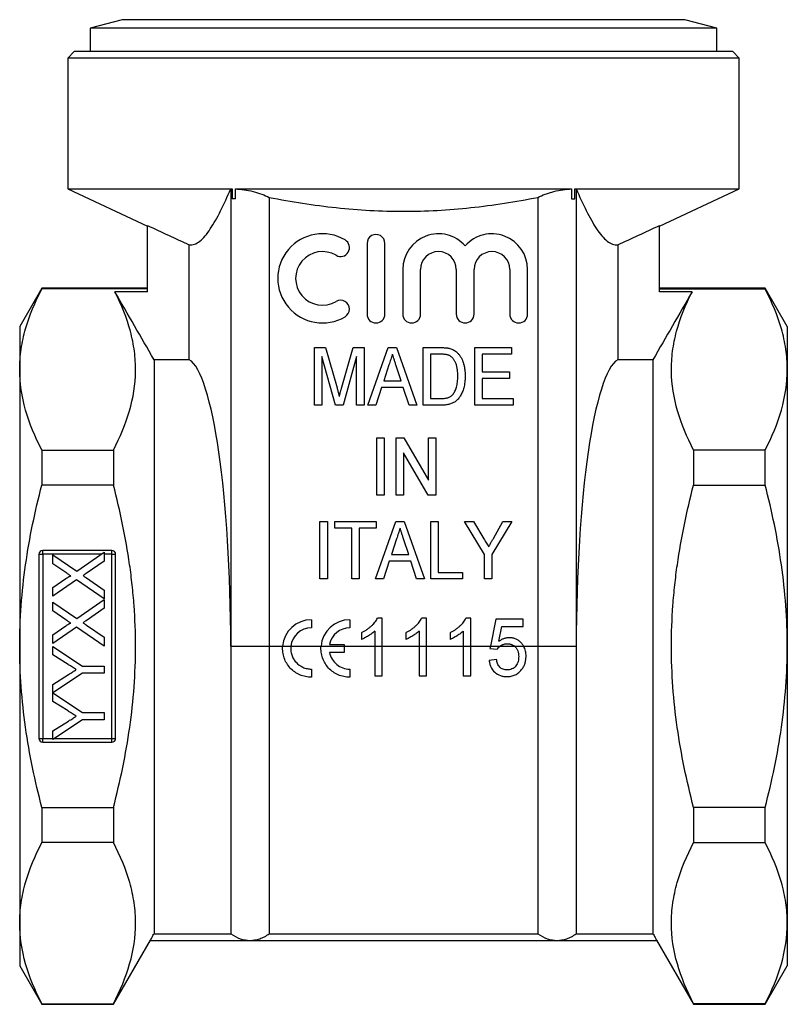
# Model space of a CAD drawing. Extents: x 15 to 415, y 5 to 289.
# Drawn here: x 121 to 181, y 138 to 215 of the extents above; entities that cross this region are included whole.
import ezdxf

# ---------------------------------------------------------------- set-up
doc = ezdxf.new("R2010")
doc.units = 0
doc.layers.get('0').update_dxf_attribs({"linetype": 'CONTINUOUS'})

msp = doc.modelspace()

# ---------------------------------------------------------------- linework, layer by layer
at = {"color": 7, "linetype": 'CONTINUOUS'}
for p, q in [((128.569, 214.635), (126.069, 213.966)), ((172.569, 214.635), (128.569, 214.635)), ((175.069, 213.966), (172.569, 214.635)), ((126.069, 213.966), (126.069, 212.135)), ((175.069, 213.966), (126.069, 213.966)), ((175.069, 212.135), (175.069, 213.966)), ((124.819, 212.135), (124.319, 211.635)), ((176.319, 212.135), (124.819, 212.135)), ((176.819, 211.635), (176.319, 212.135)), ((124.319, 211.635), (124.319, 201.402)), ((176.819, 211.635), (124.319, 211.635)), ((176.819, 201.402), (176.819, 211.635)), ((124.319, 201.402), (130.565, 198.49)), ((124.319, 201.402), (137.181, 201.402)), ((137.069, 201.397), (137.069, 165.635)), ((137.181, 201.402), (137.181, 200.635)), ((137.436, 201.402), (163.702, 201.402)), ((137.436, 200.635), (137.436, 201.402)), ((163.702, 201.402), (163.702, 200.635)), ((163.957, 201.402), (176.819, 201.402)), ((163.957, 200.635), (163.957, 201.402)), ((164.069, 201.397), (164.069, 165.635)), ((170.573, 198.49), (176.819, 201.402)), ((140.069, 200.74), (140.069, 165.635)), ((161.069, 200.74), (161.069, 165.635)), ((130.569, 193.348), (130.569, 198.534)), ((170.569, 193.348), (170.569, 198.534)), ((147.719, 197.144), (147.719, 191.617)), ((149.114, 191.617), (149.114, 197.144)), ((133.822, 188.046), (133.822, 197.026)), ((167.316, 197.026), (167.316, 188.046)), ((150.509, 195.103), (150.509, 191.617)), ((151.904, 191.617), (151.904, 195.103)), ((154.693, 195.103), (154.693, 191.617)), ((156.088, 191.617), (156.088, 195.103)), ((158.878, 195.103), (158.878, 191.617)), ((160.273, 191.617), (160.273, 195.103)), ((122.301, 193.635), (120.569, 190.635)), ((130.569, 193.635), (122.301, 193.635)), ((122.301, 193.635), (122.301, 193.591)), ((130.569, 193.591), (122.301, 193.591)), ((130.569, 193.348), (128.018, 193.348)), ((178.837, 193.635), (170.569, 193.635)), ((170.569, 193.591), (178.837, 193.591)), ((173.12, 193.348), (170.569, 193.348)), ((180.569, 190.635), (178.837, 193.635)), ((178.837, 193.591), (178.837, 193.635)), ((120.569, 190.635), (120.569, 187.286)), ((180.569, 190.635), (180.569, 187.286)), ((143.618, 184.492), (143.618, 188.992)), ((143.618, 188.992), (144.481, 188.992)), ((144.481, 188.992), (145.372, 185.834)), ((145.746, 185.889), (146.622, 188.992)), ((146.622, 188.992), (147.484, 188.992)), ((147.484, 188.992), (147.484, 184.492)), ((147.793, 184.492), (149.382, 188.992)), ((149.382, 188.992), (150.029, 188.992)), ((150.029, 188.992), (151.618, 184.492)), ((152.099, 184.492), (152.099, 188.992)), ((152.099, 188.992), (153.469, 188.992)), ((156.138, 184.492), (156.138, 188.992)), ((156.138, 188.992), (159.022, 188.992)), ((159.022, 188.992), (159.022, 188.473)), ((131.069, 188.046), (131.069, 143.158)), ((133.822, 188.046), (131.069, 188.046)), ((145.252, 184.492), (144.195, 188.3)), ((144.195, 188.3), (144.195, 184.492)), ((146.907, 188.3), (145.849, 184.492)), ((146.907, 184.492), (146.907, 188.3)), ((153.48, 188.473), (152.676, 188.473)), ((152.676, 188.473), (152.676, 185.011)), ((156.714, 188.473), (156.714, 187.088)), ((159.022, 188.473), (156.714, 188.473)), ((170.069, 188.046), (167.316, 188.046)), ((170.069, 188.046), (170.069, 143.158)), ((120.569, 187.286), (120.569, 165.635)), ((149.434, 187.645), (149.028, 186.396)), ((150.382, 186.396), (150.001, 187.567)), ((180.569, 187.286), (180.569, 165.635)), ((149.028, 186.396), (150.382, 186.396)), ((156.714, 187.088), (158.849, 187.088)), ((158.849, 186.569), (156.714, 186.569)), ((156.714, 186.569), (156.714, 185.011)), ((158.849, 187.088), (158.849, 186.569)), ((148.858, 185.877), (148.407, 184.492)), ((150.551, 185.877), (148.858, 185.877)), ((151.003, 184.492), (150.551, 185.877)), ((152.676, 185.011), (153.493, 185.011)), ((156.714, 185.011), (159.138, 185.011)), ((159.138, 185.011), (159.138, 184.492)), ((144.195, 184.492), (143.618, 184.492)), ((145.849, 184.492), (145.252, 184.492)), ((147.484, 184.492), (146.907, 184.492)), ((148.407, 184.492), (147.793, 184.492)), ((151.618, 184.492), (151.003, 184.492)), ((153.534, 184.492), (152.099, 184.492)), ((159.138, 184.492), (156.138, 184.492)), ((148.493, 177.444), (148.493, 181.944)), ((148.493, 181.944), (149.07, 181.944)), ((149.07, 181.944), (149.07, 177.444)), ((149.993, 177.444), (149.993, 181.944)), ((149.993, 181.944), (150.603, 181.944)), ((150.603, 181.944), (152.532, 178.622)), ((152.532, 178.622), (152.532, 181.944)), ((152.532, 181.944), (153.109, 181.944)), ((153.109, 181.944), (153.109, 177.444)), ((122.301, 180.981), (122.301, 178.245)), ((122.301, 180.981), (127.894, 180.981)), ((127.894, 180.981), (127.894, 178.245)), ((173.244, 180.981), (173.244, 178.245)), ((178.837, 180.981), (173.244, 180.981)), ((178.837, 178.245), (178.837, 180.981)), ((150.57, 180.766), (150.57, 177.444)), ((152.499, 177.444), (150.57, 180.766)), ((127.894, 178.245), (122.301, 178.245)), ((173.244, 178.245), (178.837, 178.245)), ((149.07, 177.444), (148.493, 177.444)), ((150.57, 177.444), (149.993, 177.444)), ((153.109, 177.444), (152.499, 177.444)), ((144.04, 170.896), (144.04, 175.396)), ((144.04, 175.396), (144.617, 175.396)), ((144.617, 175.396), (144.617, 170.896)), ((145.194, 174.877), (145.194, 175.396)), ((145.194, 175.396), (148.425, 175.396)), ((146.521, 174.877), (145.194, 174.877)), ((146.521, 170.896), (146.521, 174.877)), ((148.425, 174.877), (147.098, 174.877)), ((147.098, 174.877), (147.098, 170.896)), ((148.388, 170.896), (149.977, 175.396)), ((148.425, 175.396), (148.425, 174.877)), ((149.977, 175.396), (150.624, 175.396)), ((150.624, 175.396), (152.212, 170.896)), ((152.694, 170.896), (152.694, 175.396)), ((152.694, 175.396), (153.271, 175.396)), ((153.271, 175.396), (153.271, 171.415)), ((156.905, 172.803), (155.348, 175.396)), ((155.348, 175.396), (156.042, 175.396)), ((156.042, 175.396), (156.854, 174.045)), ((159.04, 175.396), (157.482, 172.803)), ((157.596, 174.072), (158.346, 175.396)), ((158.346, 175.396), (159.04, 175.396)), ((150.029, 174.049), (149.623, 172.8)), ((150.977, 172.8), (150.595, 173.971)), ((122.069, 172.835), (122.069, 158.435)), ((122.069, 172.835), (122.369, 172.835)), ((127.769, 173.135), (122.369, 173.135)), ((122.369, 172.835), (122.369, 173.135)), ((122.369, 172.835), (122.369, 158.435)), ((126.957, 172.835), (122.369, 172.835)), ((123.169, 172.087), (123.169, 172.777)), ((123.169, 172.777), (125.023, 171.503)), ((125.023, 171.503), (127.169, 172.982)), ((127.169, 172.982), (127.169, 172.301)), ((127.769, 172.835), (127.169, 172.835)), ((127.769, 172.835), (127.769, 173.135)), ((127.769, 172.835), (128.069, 172.835)), ((127.769, 158.435), (127.769, 172.835)), ((128.069, 158.435), (128.069, 172.835)), ((149.623, 172.8), (150.977, 172.8)), ((156.905, 170.896), (156.905, 172.803)), ((157.482, 172.803), (157.482, 170.896)), ((124.183, 171.392), (123.169, 172.087)), ((127.169, 172.301), (125.756, 171.328)), ((149.453, 172.281), (149.002, 170.896)), ((151.146, 172.281), (149.453, 172.281)), ((151.598, 170.896), (151.146, 172.281)), ((125.792, 170.975), (127.169, 170.029)), ((153.271, 171.415), (155.175, 171.415)), ((155.175, 171.415), (155.175, 170.896)), ((123.169, 170.225), (124.182, 170.923)), ((125.017, 170.819), (123.169, 169.546)), ((123.169, 169.546), (123.169, 170.225)), ((127.169, 169.341), (125.017, 170.819)), ((144.617, 170.896), (144.04, 170.896)), ((147.098, 170.896), (146.521, 170.896)), ((149.002, 170.896), (148.388, 170.896)), ((152.212, 170.896), (151.598, 170.896)), ((155.175, 170.896), (152.694, 170.896)), ((157.482, 170.896), (156.905, 170.896)), ((127.169, 170.029), (127.169, 169.341)), ((123.169, 168.395), (123.169, 169.084)), ((123.169, 169.084), (125.023, 167.811)), ((125.023, 167.811), (127.169, 169.289)), ((127.169, 169.289), (127.169, 168.609)), ((124.183, 167.7), (123.169, 168.395)), ((127.169, 168.609), (125.756, 167.635)), ((123.169, 166.533), (124.182, 167.231)), ((125.017, 167.127), (123.169, 165.853)), ((127.169, 165.648), (125.017, 167.127)), ((125.792, 167.283), (127.169, 166.337)), ((143.367, 167.712), (143.367, 167.075)), ((146.367, 167.712), (146.367, 167.075)), ((148.899, 167.823), (148.527, 167.823)), ((148.899, 165.635), (148.899, 167.823)), ((152.36, 167.823), (151.989, 167.823)), ((152.36, 165.635), (152.36, 167.823)), ((155.822, 167.823), (155.45, 167.823)), ((155.822, 165.635), (155.822, 167.823)), ((157.783, 167.765), (157.357, 165.635)), ((159.918, 167.765), (157.783, 167.765)), ((158.026, 166.022), (158.255, 167.188)), ((158.255, 167.188), (159.918, 167.188)), ((159.918, 167.188), (159.918, 167.765)), ((123.169, 165.853), (123.169, 166.533)), ((127.169, 166.337), (127.169, 165.648)), ((147.283, 166.698), (147.283, 166.166)), ((148.322, 166.829), (148.322, 165.635)), ((150.745, 166.698), (150.745, 166.166)), ((151.783, 166.829), (151.783, 165.635)), ((154.206, 166.698), (154.206, 166.166)), ((155.245, 166.829), (155.245, 165.635)), ((120.569, 165.635), (120.569, 143.985)), ((123.169, 164.962), (123.169, 165.63)), ((123.169, 165.63), (125.474, 164.091)), ((137.069, 165.635), (137.069, 143.158)), ((137.069, 165.635), (140.069, 165.635)), ((140.069, 165.635), (140.069, 143.158)), ((140.069, 165.635), (141.124, 165.635)), ((141.124, 165.635), (141.764, 165.635)), ((141.764, 165.635), (144.124, 165.635)), ((144.124, 165.635), (145.922, 165.635)), ((144.787, 165.781), (145.922, 165.781)), ((145.922, 165.781), (145.922, 165.635)), ((145.922, 165.635), (145.922, 165.144)), ((145.922, 165.635), (148.322, 165.635)), ((148.322, 165.635), (148.899, 165.635)), ((148.322, 165.635), (148.322, 163.323)), ((148.899, 163.323), (148.899, 165.635)), ((148.899, 165.635), (151.783, 165.635)), ((151.783, 165.635), (152.36, 165.635)), ((151.783, 165.635), (151.783, 163.323)), ((152.36, 163.323), (152.36, 165.635)), ((152.36, 165.635), (155.245, 165.635)), ((155.245, 165.635), (155.245, 163.323)), ((155.245, 165.635), (155.822, 165.635)), ((155.822, 163.323), (155.822, 165.635)), ((155.822, 165.635), (157.357, 165.635)), ((157.357, 165.635), (157.322, 165.457)), ((157.357, 165.635), (158.119, 165.635)), ((158.119, 165.635), (159.245, 165.635)), ((159.245, 165.635), (159.969, 165.635)), ((159.969, 165.635), (161.069, 165.635)), ((161.069, 165.635), (161.069, 143.158)), ((161.069, 165.635), (164.069, 165.635)), ((164.069, 165.635), (164.069, 143.158)), ((180.569, 165.635), (180.569, 143.985)), ((124.346, 164.217), (123.169, 164.962)), ((145.922, 165.144), (144.787, 165.144)), ((157.322, 165.457), (157.899, 165.4)), ((125.474, 164.091), (127.169, 164.091)), ((127.169, 164.091), (127.169, 163.527)), ((157.841, 164.592), (157.264, 164.534)), ((125.474, 163.527), (123.169, 161.999)), ((123.169, 162.656), (124.392, 163.432)), ((127.169, 163.527), (125.474, 163.527)), ((143.367, 163.85), (143.367, 163.212)), ((146.367, 163.85), (146.367, 163.212)), ((148.322, 163.323), (148.899, 163.323)), ((151.783, 163.323), (152.36, 163.323)), ((155.245, 163.323), (155.822, 163.323)), ((123.169, 161.999), (123.169, 162.656)), ((123.169, 161.321), (123.169, 161.989)), ((123.169, 161.989), (125.474, 160.45)), ((124.346, 160.576), (123.169, 161.321)), ((125.474, 160.45), (127.169, 160.45)), ((127.169, 160.45), (127.169, 159.886)), ((125.474, 159.886), (123.169, 158.348)), ((123.169, 159.015), (124.392, 159.791)), ((127.169, 159.886), (125.474, 159.886)), ((123.169, 158.348), (123.169, 159.015)), ((122.069, 158.435), (122.369, 158.435)), ((122.369, 158.135), (122.369, 158.435)), ((122.369, 158.435), (123.169, 158.435)), ((122.369, 158.135), (127.769, 158.135)), ((123.3, 158.435), (127.769, 158.435)), ((127.769, 158.135), (127.769, 158.435)), ((127.769, 158.435), (128.069, 158.435)), ((122.301, 153.026), (122.301, 150.29)), ((122.301, 153.026), (127.894, 153.026)), ((127.894, 153.026), (127.894, 150.29)), ((178.837, 153.026), (173.244, 153.026)), ((173.244, 153.026), (173.244, 150.29)), ((178.837, 150.29), (178.837, 153.026)), ((127.894, 150.29), (122.301, 150.29)), ((173.244, 150.29), (178.837, 150.29)), ((120.569, 143.985), (120.569, 140.635)), ((180.569, 143.985), (180.569, 140.635)), ((127.894, 137.635), (130.785, 142.643)), ((130.78, 142.635), (138.569, 142.635)), ((131.069, 143.158), (137.069, 143.158)), ((138.569, 142.635), (162.569, 142.635)), ((140.069, 143.158), (161.069, 143.158)), ((162.569, 142.635), (170.358, 142.635)), ((164.069, 143.158), (170.069, 143.158)), ((170.353, 142.643), (173.244, 137.635)), ((120.569, 140.635), (122.301, 137.635)), ((178.837, 137.635), (180.569, 140.635)), ((122.301, 137.68), (127.894, 137.68)), ((122.301, 137.68), (122.301, 137.635)), ((122.301, 137.635), (127.894, 137.635)), ((127.894, 137.68), (127.894, 137.635)), ((173.244, 137.68), (173.244, 137.635)), ((178.837, 137.68), (173.244, 137.68)), ((173.244, 137.635), (178.837, 137.635)), ((178.837, 137.635), (178.837, 137.68))]:
    msp.add_line(p, q, dxfattribs=at)
at = {"color": 8, "linetype": 'CONTINUOUS'}
for p, q in [((140.069, 165.635), (141.124, 165.635)), ((141.764, 165.635), (144.124, 165.635)), ((145.922, 165.635), (148.322, 165.635)), ((148.899, 165.635), (151.783, 165.635)), ((152.36, 165.635), (155.245, 165.635)), ((155.822, 165.635), (157.357, 165.635)), ((158.119, 165.635), (159.245, 165.635)), ((159.969, 165.635), (161.069, 165.635))]:
    msp.add_line(p, q, dxfattribs=at)
at = {"color": 7, "linetype": 'CONTINUOUS'}
for centre, radius, start, end in [((144.232, 194.406), 3.487, 59.47751, 300.52249), ((153.299, 195.103), 2.79, 41.40962, 180), ((157.483, 195.103), 2.79, 0, 138.59038), ((145.649, 196.809), 0.697, 239.47751, 59.47751), ((148.417, 197.144), 0.697, 359.99789, 180), ((144.232, 194.406), 2.092, 59.47751, 300.52249), ((153.299, 195.103), 1.395, 360, 180), ((157.483, 195.103), 1.395, 0, 180), ((145.649, 192.003), 0.697, 300.52249, 120.52249), ((148.417, 191.617), 0.697, 180, 0), ((151.206, 191.617), 0.697, 180, 0), ((155.391, 191.617), 0.697, 180, 360), ((159.575, 191.617), 0.697, 180, 360), ((122.369, 172.835), 0.3, 90, 180), ((127.769, 172.835), 0.3, 0, 90), ((143.367, 165.462), 2.25, 90, 175.58417), ((146.367, 165.462), 2.25, 90, 175.5854), ((143.367, 165.462), 1.613, 90, 173.83257), ((146.367, 165.462), 1.612, 90, 168.599), ((122.369, 158.435), 0.3, 180, 270), ((127.769, 158.435), 0.3, 270, 0)]:
    msp.add_arc(centre, radius, start, end, dxfattribs=at)
for centre, start_param, end_param in [((133.505, 165.635), 4.712389, 6.194179), ((167.633, 165.635), 0.089006, 1.570796)]:
    msp.add_ellipse(centre, major_axis=(0, 22.5), ratio=0.158384, start_param=start_param, end_param=end_param, dxfattribs=at)
for points, knots in [([(133.822, 197.026), (134.1, 196.995), (134.376, 197.097), (134.925, 197.533), (135.198, 197.864), (135.741, 198.683), (136.01, 199.167), (136.542, 200.224), (136.806, 200.797), (137.069, 201.397)], [0, 0, 0, 0, 0.25, 0.25, 0.5, 0.5, 0.75, 0.75, 1, 1, 1, 1]), ([(137.436, 201.402), (137.649, 201.396), (137.88, 201.375), (138.345, 201.307), (138.585, 201.259), (139.047, 201.142), (139.274, 201.072), (139.695, 200.917), (139.89, 200.832), (140.069, 200.74)], [0, 0, 0, 0, 0.25, 0.25, 0.5, 0.5, 0.75, 0.75, 1, 1, 1, 1]), ([(161.069, 200.74), (161.248, 200.832), (161.443, 200.917), (161.76, 201.034), (161.87, 201.071), (162.094, 201.14), (162.207, 201.172), (162.552, 201.259), (162.793, 201.307), (163.141, 201.358), (163.256, 201.372), (163.483, 201.393), (163.595, 201.399), (163.702, 201.402)], [0, 0, 0, 0, 0.25, 0.25, 0.375, 0.375, 0.5, 0.5, 0.75, 0.75, 0.875, 0.875, 1, 1, 1, 1]), ([(164.069, 201.397), (164.331, 200.798), (164.594, 200.227), (165.124, 199.175), (165.391, 198.694), (165.929, 197.878), (166.201, 197.545), (166.615, 197.212), (166.754, 197.129), (167.035, 197.028), (167.175, 197.01), (167.316, 197.026)], [0, 0, 0, 0, 0.25, 0.25, 0.5, 0.5, 0.75, 0.75, 0.875, 0.875, 1, 1, 1, 1]), ([(140.069, 200.74), (140.936, 200.569), (141.807, 200.414), (143.561, 200.144), (144.441, 200.029), (147.073, 199.75), (148.827, 199.653), (152.331, 199.654), (154.081, 199.751), (156.704, 200.029), (157.578, 200.144), (159.326, 200.414), (160.201, 200.569), (161.069, 200.74)], [0, 0, 0, 0, 0.125, 0.125, 0.25, 0.25, 0.5, 0.5, 0.75, 0.75, 0.875, 0.875, 1, 1, 1, 1]), ([(140.069, 200.74), (140.936, 200.569), (141.807, 200.414), (143.561, 200.144), (144.441, 200.029), (147.073, 199.75), (148.827, 199.653), (152.331, 199.654), (154.081, 199.751), (156.704, 200.029), (157.578, 200.144), (159.326, 200.414), (160.201, 200.569), (161.069, 200.74)], [0, 0, 0, 0, 0.125, 0.125, 0.25, 0.25, 0.5, 0.5, 0.75, 0.75, 0.875, 0.875, 1, 1, 1, 1]), ([(120.569, 187.286), (120.569, 187.816), (120.608, 188.349), (120.764, 189.413), (120.879, 189.941), (121.328, 191.518), (121.764, 192.559), (122.301, 193.591)], [0, 0, 0, 0, 0.25, 0.25, 0.5, 0.5, 1, 1, 1, 1]), ([(127.894, 180.981), (128.421, 181.995), (128.849, 183.013), (129.445, 185.065), (129.611, 186.098), (129.632, 187.661), (129.601, 188.185), (129.464, 189.232), (129.359, 189.753), (128.942, 191.307), (128.53, 192.332), (128.018, 193.348)], [0, 0, 0, 0, 0.25, 0.25, 0.5, 0.5, 0.625, 0.625, 0.75, 0.75, 1, 1, 1, 1]), ([(173.244, 180.981), (172.718, 181.995), (172.289, 183.013), (171.694, 185.065), (171.527, 186.098), (171.506, 187.661), (171.537, 188.185), (171.674, 189.232), (171.779, 189.753), (172.196, 191.307), (172.608, 192.332), (173.12, 193.348)], [0, 0, 0, 0, 0.25, 0.25, 0.5, 0.5, 0.625, 0.625, 0.75, 0.75, 1, 1, 1, 1]), ([(180.569, 187.286), (180.569, 187.816), (180.53, 188.349), (180.374, 189.413), (180.259, 189.941), (179.81, 191.518), (179.374, 192.559), (178.837, 193.591)], [0, 0, 0, 0, 0.25, 0.25, 0.5, 0.5, 1, 1, 1, 1]), ([(153.469, 188.992), (153.507, 188.992), (153.58, 188.992), (153.685, 188.989), (153.784, 188.984), (153.876, 188.977), (153.961, 188.968), (154.04, 188.957), (154.111, 188.944), (154.156, 188.933), (154.178, 188.927)], [0, 0, 0, 0, 0.15798, 0.305893, 0.445118, 0.574421, 0.693889, 0.80488, 0.906504, 1, 1, 1, 1]), ([(154.178, 188.927), (154.233, 188.911), (154.342, 188.879), (154.496, 188.806), (154.637, 188.716), (154.72, 188.642), (154.761, 188.606)], [0, 0, 0, 0, 0.257436, 0.505998, 0.752968, 1, 1, 1, 1]), ([(154.178, 188.927), (154.233, 188.911), (154.342, 188.879), (154.496, 188.806), (154.637, 188.716), (154.72, 188.642), (154.761, 188.606)], [0, 0, 0, 0, 0.257436, 0.505998, 0.752968, 1, 1, 1, 1]), ([(149.705, 188.473), (149.66, 188.337), (149.571, 188.061), (149.48, 187.785), (149.434, 187.645)], [0, 0, 0, 0, 0.494436, 1, 1, 1, 1]), ([(150.001, 187.567), (149.985, 187.613), (149.956, 187.702), (149.914, 187.833), (149.873, 187.957), (149.835, 188.073), (149.799, 188.183), (149.766, 188.286), (149.734, 188.382), (149.714, 188.443), (149.705, 188.473)], [0, 0, 0, 0, 0.152258, 0.296442, 0.432844, 0.561173, 0.682619, 0.795992, 0.901583, 1, 1, 1, 1]), ([(154.135, 188.38), (154.116, 188.388), (154.078, 188.403), (154.015, 188.422), (153.945, 188.438), (153.867, 188.45), (153.781, 188.461), (153.688, 188.468), (153.586, 188.472), (153.516, 188.472), (153.48, 188.473)], [0, 0, 0, 0, 0.088823, 0.186552, 0.295021, 0.413085, 0.544178, 0.684164, 0.836022, 1, 1, 1, 1]), ([(154.811, 186.776), (154.81, 186.834), (154.81, 186.945), (154.799, 187.108), (154.784, 187.26), (154.763, 187.402), (154.735, 187.533), (154.702, 187.655), (154.662, 187.766), (154.615, 187.867), (154.565, 187.959), (154.511, 188.043), (154.456, 188.119), (154.397, 188.187), (154.336, 188.248), (154.272, 188.301), (154.205, 188.345), (154.158, 188.369), (154.135, 188.38)], [0, 0, 0, 0, 0.09394, 0.182624, 0.266153, 0.344259, 0.417177, 0.486015, 0.550424, 0.610497, 0.66772, 0.721882, 0.773225, 0.822032, 0.868978, 0.913683, 0.957329, 1, 1, 1, 1]), ([(154.761, 188.606), (154.787, 188.58), (154.839, 188.529), (154.91, 188.445), (154.976, 188.356), (155.038, 188.263), (155.094, 188.164), (155.146, 188.06), (155.191, 187.95), (155.247, 187.796), (155.305, 187.591), (155.353, 187.331), (155.382, 187.054), (155.386, 186.864), (155.388, 186.767)], [0, 0, 0, 0, 0.054603, 0.109706, 0.164888, 0.220622, 0.277865, 0.335825, 0.395121, 0.456116, 0.582345, 0.71422, 0.853155, 1, 1, 1, 1]), ([(154.761, 188.606), (154.787, 188.58), (154.839, 188.529), (154.91, 188.445), (154.976, 188.356), (155.038, 188.263), (155.094, 188.164), (155.146, 188.06), (155.191, 187.95), (155.247, 187.796), (155.305, 187.591), (155.353, 187.331), (155.382, 187.054), (155.386, 186.864), (155.388, 186.767)], [0, 0, 0, 0, 0.054603, 0.109706, 0.164888, 0.220622, 0.277865, 0.335825, 0.395121, 0.456116, 0.582345, 0.71422, 0.853155, 1, 1, 1, 1]), ([(122.301, 180.981), (121.762, 182.018), (121.326, 183.061), (120.729, 185.161), (120.569, 186.219), (120.569, 187.286)], [0, 0, 0, 0, 0.5, 0.5, 1, 1, 1, 1]), ([(178.837, 180.981), (179.376, 182.018), (179.812, 183.061), (180.409, 185.161), (180.569, 186.219), (180.569, 187.286)], [0, 0, 0, 0, 0.5, 0.5, 1, 1, 1, 1]), ([(155.388, 186.767), (155.386, 186.684), (155.384, 186.522), (155.364, 186.287), (155.332, 186.067), (155.284, 185.862), (155.228, 185.672), (155.164, 185.499), (155.094, 185.343), (155.013, 185.204), (154.928, 185.081), (154.84, 184.972), (154.747, 184.876), (154.65, 184.792), (154.544, 184.723), (154.431, 184.661), (154.306, 184.61), (154.172, 184.566), (154.027, 184.533), (153.872, 184.509), (153.707, 184.494), (153.593, 184.493), (153.534, 184.492)], [0, 0, 0, 0, 0.07426, 0.144443, 0.210823, 0.273723, 0.332694, 0.387503, 0.438657, 0.486131, 0.530599, 0.57248, 0.611854, 0.649635, 0.68686, 0.725371, 0.765283, 0.807388, 0.851559, 0.898123, 0.947533, 1, 1, 1, 1]), ([(155.388, 186.767), (155.386, 186.684), (155.384, 186.522), (155.364, 186.287), (155.332, 186.067), (155.284, 185.862), (155.228, 185.672), (155.164, 185.499), (155.094, 185.343), (155.013, 185.204), (154.928, 185.081), (154.84, 184.972), (154.747, 184.876), (154.65, 184.792), (154.544, 184.723), (154.431, 184.661), (154.306, 184.61), (154.172, 184.566), (154.027, 184.533), (153.872, 184.509), (153.707, 184.494), (153.593, 184.493), (153.534, 184.492)], [0, 0, 0, 0, 0.07426, 0.144443, 0.210823, 0.273723, 0.332694, 0.387503, 0.438657, 0.486131, 0.530599, 0.57248, 0.611854, 0.649635, 0.68686, 0.725371, 0.765283, 0.807388, 0.851559, 0.898123, 0.947533, 1, 1, 1, 1]), ([(154.429, 185.33), (154.458, 185.368), (154.519, 185.447), (154.594, 185.583), (154.659, 185.736), (154.714, 185.908), (154.757, 186.098), (154.788, 186.307), (154.807, 186.535), (154.809, 186.694), (154.811, 186.776)], [0, 0, 0, 0, 0.094381, 0.195522, 0.304144, 0.421578, 0.549664, 0.687814, 0.837929, 1, 1, 1, 1]), ([(145.372, 185.834), (145.382, 185.799), (145.401, 185.73), (145.427, 185.629), (145.454, 185.537), (145.478, 185.451), (145.498, 185.372), (145.518, 185.3), (145.535, 185.234), (145.546, 185.193), (145.551, 185.174)], [0, 0, 0, 0, 0.162585, 0.313967, 0.454847, 0.58452, 0.704271, 0.813506, 0.911544, 1, 1, 1, 1]), ([(145.551, 185.174), (145.556, 185.195), (145.568, 185.24), (145.586, 185.312), (145.609, 185.391), (145.632, 185.476), (145.657, 185.569), (145.684, 185.669), (145.714, 185.777), (145.735, 185.85), (145.746, 185.889)], [0, 0, 0, 0, 0.089116, 0.189748, 0.299552, 0.419386, 0.549251, 0.689147, 0.839395, 1, 1, 1, 1]), ([(153.493, 185.011), (153.553, 185.012), (153.665, 185.014), (153.825, 185.029), (153.964, 185.055), (154.084, 185.09), (154.188, 185.138), (154.28, 185.192), (154.361, 185.256), (154.407, 185.305), (154.429, 185.33)], [0, 0, 0, 0, 0.175535, 0.331434, 0.468733, 0.589498, 0.698806, 0.803593, 0.902735, 1, 1, 1, 1]), ([(120.569, 165.635), (120.569, 166.695), (120.608, 167.757), (120.763, 169.885), (120.88, 170.954), (121.333, 174.125), (121.769, 176.199), (122.301, 178.245)], [0, 0, 0, 0, 0.25, 0.25, 0.5, 0.5, 1, 1, 1, 1]), ([(127.894, 153.026), (128.162, 154.058), (128.407, 155.102), (128.836, 157.195), (129.019, 158.244), (129.467, 161.397), (129.625, 163.509), (129.626, 166.694), (129.587, 167.759), (129.47, 169.36), (129.421, 169.895), (129.305, 170.959), (129.238, 171.489), (128.862, 174.126), (128.426, 176.199), (127.894, 178.245)], [0, 0, 0, 0, 0.125, 0.125, 0.25, 0.25, 0.5, 0.5, 0.625, 0.625, 0.6875, 0.6875, 0.75, 0.75, 1, 1, 1, 1]), ([(173.244, 153.026), (172.976, 154.058), (172.731, 155.102), (172.302, 157.195), (172.119, 158.244), (171.671, 161.397), (171.513, 163.509), (171.512, 166.694), (171.551, 167.759), (171.668, 169.36), (171.717, 169.895), (171.833, 170.959), (171.9, 171.489), (172.276, 174.126), (172.712, 176.199), (173.244, 178.245)], [0, 0, 0, 0, 0.125, 0.125, 0.25, 0.25, 0.5, 0.5, 0.625, 0.625, 0.6875, 0.6875, 0.75, 0.75, 1, 1, 1, 1]), ([(180.569, 165.635), (180.569, 166.695), (180.53, 167.757), (180.375, 169.885), (180.258, 170.954), (179.805, 174.125), (179.369, 176.199), (178.837, 178.245)], [0, 0, 0, 0, 0.25, 0.25, 0.5, 0.5, 1, 1, 1, 1]), ([(150.3, 174.877), (150.255, 174.74), (150.165, 174.464), (150.075, 174.189), (150.029, 174.049)], [0, 0, 0, 0, 0.494436, 1, 1, 1, 1]), ([(150.595, 173.971), (150.58, 174.017), (150.551, 174.106), (150.509, 174.237), (150.468, 174.36), (150.43, 174.477), (150.394, 174.587), (150.361, 174.69), (150.329, 174.785), (150.309, 174.847), (150.3, 174.877)], [0, 0, 0, 0, 0.1522578, 0.2964415, 0.4328443, 0.5611725, 0.6826192, 0.7959915, 0.9015834, 1, 1, 1, 1]), ([(156.854, 174.045), (156.89, 173.985), (156.958, 173.871), (157.056, 173.707), (157.146, 173.56), (157.202, 173.466), (157.228, 173.422)], [0, 0, 0, 0, 0.286596, 0.549787, 0.787447, 1, 1, 1, 1]), ([(157.228, 173.422), (157.239, 173.44), (157.261, 173.48), (157.297, 173.542), (157.337, 173.613), (157.381, 173.69), (157.429, 173.775), (157.481, 173.867), (157.537, 173.967), (157.576, 174.036), (157.596, 174.072)], [0, 0, 0, 0, 0.0859408, 0.1822131, 0.290313, 0.4097902, 0.5400493, 0.682736, 0.8351542, 1, 1, 1, 1]), ([(124.182, 170.923), (124.207, 170.94), (124.255, 170.972), (124.322, 171.017), (124.382, 171.054), (124.433, 171.084), (124.477, 171.106), (124.513, 171.122), (124.541, 171.131), (124.557, 171.131), (124.563, 171.131)], [0, 0, 0, 0, 0.209538, 0.393206, 0.554151, 0.689382, 0.80228, 0.889952, 0.956059, 1, 1, 1, 1]), ([(124.563, 171.131), (124.538, 171.148), (124.484, 171.185), (124.395, 171.246), (124.293, 171.316), (124.221, 171.365), (124.183, 171.392)], [0, 0, 0, 0, 0.195959, 0.429465, 0.696675, 1, 1, 1, 1]), ([(125.756, 171.328), (125.716, 171.3), (125.636, 171.245), (125.557, 171.19), (125.518, 171.164)], [0, 0, 0, 0, 0.505782, 1, 1, 1, 1]), ([(125.518, 171.164), (125.548, 171.143), (125.603, 171.105), (125.678, 171.053), (125.74, 171.011), (125.776, 170.986), (125.792, 170.975)], [0, 0, 0, 0, 0.326889, 0.6017543, 0.8252208, 1, 1, 1, 1]), ([(124.182, 167.231), (124.207, 167.248), (124.255, 167.28), (124.322, 167.325), (124.382, 167.361), (124.433, 167.392), (124.477, 167.414), (124.513, 167.43), (124.541, 167.438), (124.557, 167.438), (124.563, 167.438)], [0, 0, 0, 0, 0.209538, 0.393206, 0.554151, 0.689382, 0.80228, 0.889952, 0.956059, 1, 1, 1, 1]), ([(124.563, 167.438), (124.538, 167.455), (124.484, 167.493), (124.395, 167.553), (124.293, 167.623), (124.221, 167.673), (124.183, 167.7)], [0, 0, 0, 0, 0.195959, 0.429465, 0.696675, 1, 1, 1, 1]), ([(125.756, 167.635), (125.716, 167.608), (125.636, 167.553), (125.557, 167.498), (125.518, 167.471)], [0, 0, 0, 0, 0.505782, 1, 1, 1, 1]), ([(125.518, 167.471), (125.548, 167.451), (125.603, 167.413), (125.678, 167.36), (125.74, 167.319), (125.776, 167.294), (125.792, 167.283)], [0, 0, 0, 0, 0.326889, 0.6017543, 0.8252208, 1, 1, 1, 1]), ([(147.283, 166.698), (147.355, 166.735), (147.497, 166.808), (147.698, 166.934), (147.886, 167.071), (148.057, 167.219), (148.21, 167.37), (148.339, 167.522), (148.447, 167.67), (148.501, 167.773), (148.527, 167.823)], [0, 0, 0, 0, 0.142657, 0.281169, 0.416977, 0.550852, 0.678364, 0.795032, 0.901998, 1, 1, 1, 1]), ([(150.745, 166.698), (150.817, 166.735), (150.959, 166.808), (151.16, 166.934), (151.347, 167.071), (151.518, 167.219), (151.671, 167.37), (151.801, 167.522), (151.909, 167.67), (151.963, 167.773), (151.989, 167.823)], [0, 0, 0, 0, 0.142657, 0.281169, 0.416977, 0.550852, 0.678364, 0.795032, 0.901998, 1, 1, 1, 1]), ([(154.206, 166.698), (154.278, 166.735), (154.421, 166.808), (154.621, 166.934), (154.809, 167.071), (154.98, 167.219), (155.133, 167.37), (155.262, 167.522), (155.37, 167.67), (155.424, 167.773), (155.45, 167.823)], [0, 0, 0, 0, 0.1426573, 0.281169, 0.4169772, 0.5508525, 0.6783642, 0.7950324, 0.9019982, 1, 1, 1, 1]), ([(148.322, 166.829), (148.288, 166.797), (148.219, 166.731), (148.103, 166.636), (147.972, 166.541), (147.83, 166.449), (147.685, 166.363), (147.545, 166.285), (147.413, 166.219), (147.325, 166.183), (147.283, 166.166)], [0, 0, 0, 0, 0.11167, 0.232094, 0.362743, 0.502558, 0.641525, 0.771098, 0.890162, 1, 1, 1, 1]), ([(151.783, 166.829), (151.75, 166.797), (151.681, 166.731), (151.564, 166.636), (151.434, 166.541), (151.292, 166.449), (151.147, 166.363), (151.007, 166.285), (150.874, 166.219), (150.787, 166.183), (150.745, 166.166)], [0, 0, 0, 0, 0.11167, 0.232094, 0.362743, 0.502558, 0.641525, 0.771098, 0.890162, 1, 1, 1, 1]), ([(155.245, 166.829), (155.212, 166.797), (155.143, 166.731), (155.026, 166.636), (154.896, 166.541), (154.753, 166.449), (154.609, 166.363), (154.469, 166.285), (154.336, 166.219), (154.248, 166.183), (154.206, 166.166)], [0, 0, 0, 0, 0.11167, 0.232094, 0.362743, 0.502558, 0.641525, 0.771098, 0.890162, 1, 1, 1, 1]), ([(158.026, 166.022), (158.058, 166.046), (158.12, 166.093), (158.218, 166.155), (158.316, 166.206), (158.416, 166.249), (158.518, 166.282), (158.62, 166.305), (158.724, 166.32), (158.793, 166.322), (158.828, 166.323)], [0, 0, 0, 0, 0.136729, 0.268515, 0.395529, 0.52, 0.640496, 0.761236, 0.880107, 1, 1, 1, 1]), ([(158.828, 166.323), (158.873, 166.321), (158.963, 166.319), (159.095, 166.3), (159.221, 166.267), (159.342, 166.223), (159.457, 166.165), (159.567, 166.094), (159.671, 166.01), (159.768, 165.916), (159.857, 165.81), (159.924, 165.716), (159.958, 165.656), (159.969, 165.635)], [0, 0, 0, 0, 0.0619974, 0.122088, 0.1813753, 0.239508, 0.2978357, 0.35688, 0.4172818, 0.4796404, 0.5425001, 0.6049624, 0.6367981, 0.6367981, 0.6367981, 0.6367981]), ([(122.301, 153.026), (122.033, 154.056), (121.789, 155.095), (121.359, 157.194), (121.175, 158.245), (120.727, 161.402), (120.569, 163.515), (120.569, 165.635)], [0, 0, 0, 0, 0.25, 0.25, 0.5, 0.5, 1, 1, 1, 1]), ([(143.367, 163.212), (143.211, 163.212), (143.058, 163.228), (142.757, 163.291), (142.607, 163.339), (142.324, 163.463), (142.19, 163.538), (141.938, 163.717), (141.821, 163.821), (141.508, 164.159), (141.344, 164.43), (141.192, 164.866), (141.156, 165.019), (141.116, 165.326), (141.112, 165.48), (141.124, 165.635)], [0, 0, 0, 0, 0.125, 0.125, 0.25, 0.25, 0.375, 0.375, 0.5, 0.5, 0.75, 0.75, 0.875, 0.875, 1, 1, 1, 1]), ([(141.764, 165.635), (141.752, 165.522), (141.752, 165.41), (141.775, 165.186), (141.798, 165.074), (141.867, 164.86), (141.913, 164.757), (142.025, 164.561), (142.092, 164.469), (142.317, 164.218), (142.504, 164.082), (142.812, 163.944), (142.922, 163.908), (143.141, 163.862), (143.253, 163.85), (143.367, 163.85)], [0, 0, 0, 0, 0.125, 0.125, 0.25, 0.25, 0.375, 0.375, 0.5, 0.5, 0.75, 0.75, 0.875, 0.875, 1, 1, 1, 1]), ([(146.367, 163.212), (146.211, 163.212), (146.058, 163.228), (145.757, 163.291), (145.607, 163.339), (145.324, 163.463), (145.19, 163.538), (144.938, 163.717), (144.821, 163.821), (144.508, 164.159), (144.344, 164.43), (144.192, 164.866), (144.156, 165.019), (144.116, 165.326), (144.112, 165.48), (144.124, 165.635)], [0, 0, 0, 0, 0.125, 0.125, 0.25, 0.25, 0.375, 0.375, 0.5, 0.5, 0.75, 0.75, 0.875, 0.875, 1, 1, 1, 1]), ([(157.899, 165.4), (157.929, 165.444), (157.961, 165.488), (158.035, 165.567), (158.075, 165.603), (158.119, 165.635)], [0, 0, 0, 0, 0.5, 0.5, 1, 1, 1, 1]), ([(158.668, 165.803), (158.624, 165.802), (158.538, 165.8), (158.414, 165.778), (158.301, 165.744), (158.204, 165.695), (158.146, 165.655), (158.119, 165.635)], [0, 0, 0, 0, 0.1478596, 0.2835613, 0.4123694, 0.5342364, 0.6433392, 0.6433392, 0.6433392, 0.6433392]), ([(159.245, 165.635), (159.235, 165.643), (159.202, 165.667), (159.142, 165.704), (159.06, 165.741), (158.972, 165.768), (158.877, 165.789), (158.775, 165.8), (158.705, 165.802), (158.668, 165.803)], [0.5952723, 0.5952723, 0.5952723, 0.5952723, 0.6190843, 0.6764155, 0.7354524, 0.7962408, 0.8604057, 0.9283049, 1, 1, 1, 1]), ([(159.245, 165.635), (159.306, 165.59), (159.355, 165.534), (159.442, 165.41), (159.476, 165.343), (159.528, 165.203), (159.544, 165.129), (159.567, 164.981), (159.57, 164.907), (159.572, 164.832)], [0, 0, 0, 0, 0.25, 0.25, 0.5, 0.5, 0.75, 0.75, 1, 1, 1, 1]), ([(160.149, 164.866), (160.147, 164.933), (160.145, 164.999), (160.133, 165.131), (160.122, 165.196), (160.078, 165.389), (160.033, 165.516), (159.969, 165.635)], [0, 0, 0, 0, 0.25, 0.25, 0.5, 0.5, 1, 1, 1, 1]), ([(178.837, 153.026), (179.105, 154.056), (179.349, 155.095), (179.779, 157.194), (179.963, 158.245), (180.411, 161.402), (180.569, 163.515), (180.569, 165.635)], [0, 0, 0, 0, 0.25, 0.25, 0.5, 0.5, 1, 1, 1, 1]), ([(144.787, 165.144), (144.823, 164.961), (144.89, 164.79), (145.082, 164.471), (145.202, 164.332), (145.49, 164.097), (145.651, 164.006), (146, 163.881), (146.181, 163.85), (146.367, 163.85)], [0, 0, 0, 0, 0.25, 0.25, 0.5, 0.5, 0.75, 0.75, 1, 1, 1, 1]), ([(159.572, 164.832), (159.571, 164.766), (159.569, 164.701), (159.553, 164.573), (159.541, 164.51), (159.49, 164.322), (159.433, 164.202), (159.312, 164.046), (159.267, 163.999), (159.164, 163.919), (159.108, 163.884), (158.988, 163.833), (158.926, 163.814), (158.797, 163.789), (158.731, 163.786), (158.666, 163.784)], [0, 0, 0, 0, 0.125, 0.125, 0.25, 0.25, 0.5, 0.5, 0.625, 0.625, 0.75, 0.75, 0.875, 0.875, 1, 1, 1, 1]), ([(159.804, 163.811), (159.833, 163.849), (159.861, 163.887), (159.912, 163.966), (159.936, 164.007), (160.001, 164.133), (160.039, 164.219), (160.095, 164.398), (160.115, 164.49), (160.143, 164.677), (160.147, 164.771), (160.149, 164.866)], [0, 0, 0, 0, 0.125, 0.125, 0.25, 0.25, 0.5, 0.5, 0.75, 0.75, 1, 1, 1, 1]), ([(124.987, 163.81), (124.943, 163.839), (124.848, 163.899), (124.697, 163.995), (124.528, 164.103), (124.409, 164.178), (124.346, 164.217)], [0, 0, 0, 0, 0.207834, 0.444075, 0.707834, 1, 1, 1, 1]), ([(157.264, 164.534), (157.274, 164.447), (157.286, 164.361), (157.328, 164.192), (157.355, 164.11), (157.464, 163.869), (157.568, 163.726), (157.826, 163.49), (157.98, 163.4), (158.227, 163.316), (158.312, 163.296), (158.486, 163.27), (158.574, 163.267), (158.662, 163.265)], [0, 0, 0, 0, 0.125, 0.125, 0.25, 0.25, 0.5, 0.5, 0.75, 0.75, 0.875, 0.875, 1, 1, 1, 1]), ([(158.666, 163.784), (158.612, 163.786), (158.559, 163.788), (158.454, 163.804), (158.402, 163.817), (158.251, 163.873), (158.16, 163.933), (158.016, 164.09), (157.96, 164.184), (157.902, 164.332), (157.885, 164.382), (157.86, 164.486), (157.85, 164.539), (157.841, 164.592)], [0, 0, 0, 0, 0.125, 0.125, 0.25, 0.25, 0.5, 0.5, 0.75, 0.75, 0.875, 0.875, 1, 1, 1, 1]), ([(124.392, 163.432), (124.446, 163.467), (124.552, 163.534), (124.706, 163.632), (124.849, 163.723), (124.942, 163.782), (124.987, 163.81)], [0, 0, 0, 0, 0.27481, 0.53324, 0.77433, 1, 1, 1, 1]), ([(158.662, 163.265), (158.717, 163.266), (158.772, 163.267), (158.881, 163.277), (158.935, 163.285), (159.095, 163.317), (159.202, 163.351), (159.399, 163.445), (159.492, 163.503), (159.62, 163.608), (159.66, 163.646), (159.735, 163.726), (159.77, 163.768), (159.804, 163.811)], [0, 0, 0, 0, 0.125, 0.125, 0.25, 0.25, 0.5, 0.5, 0.75, 0.75, 0.875, 0.875, 1, 1, 1, 1]), ([(124.987, 160.169), (124.943, 160.197), (124.848, 160.258), (124.697, 160.354), (124.528, 160.462), (124.409, 160.537), (124.346, 160.576)], [0, 0, 0, 0, 0.207834, 0.444075, 0.707834, 1, 1, 1, 1]), ([(124.392, 159.791), (124.446, 159.826), (124.552, 159.893), (124.706, 159.991), (124.849, 160.082), (124.942, 160.141), (124.987, 160.169)], [0, 0, 0, 0, 0.27481, 0.53324, 0.77433, 1, 1, 1, 1]), ([(120.569, 143.985), (120.569, 144.515), (120.608, 145.048), (120.764, 146.111), (120.879, 146.64), (121.328, 148.217), (121.764, 149.258), (122.301, 150.29)], [0, 0, 0, 0, 0.25, 0.25, 0.5, 0.5, 1, 1, 1, 1]), ([(127.894, 137.68), (128.431, 138.714), (128.866, 139.753), (129.463, 141.846), (129.623, 142.9), (129.627, 144.495), (129.588, 145.03), (129.434, 146.097), (129.318, 146.627), (128.869, 148.21), (128.432, 149.254), (127.894, 150.29)], [0, 0, 0, 0, 0.25, 0.25, 0.5, 0.5, 0.625, 0.625, 0.75, 0.75, 1, 1, 1, 1]), ([(173.244, 137.68), (172.707, 138.714), (172.272, 139.753), (171.675, 141.846), (171.515, 142.9), (171.511, 144.495), (171.55, 145.03), (171.704, 146.097), (171.82, 146.627), (172.269, 148.21), (172.706, 149.254), (173.244, 150.29)], [0, 0, 0, 0, 0.25, 0.25, 0.5, 0.5, 0.625, 0.625, 0.75, 0.75, 1, 1, 1, 1]), ([(180.569, 143.985), (180.569, 144.515), (180.53, 145.048), (180.374, 146.111), (180.259, 146.64), (179.81, 148.217), (179.374, 149.258), (178.837, 150.29)], [0, 0, 0, 0, 0.25, 0.25, 0.5, 0.5, 1, 1, 1, 1]), ([(122.301, 137.68), (121.762, 138.717), (121.326, 139.76), (120.729, 141.86), (120.569, 142.918), (120.569, 143.985)], [0, 0, 0, 0, 0.5, 0.5, 1, 1, 1, 1]), ([(178.837, 137.68), (179.376, 138.717), (179.812, 139.76), (180.409, 141.86), (180.569, 142.918), (180.569, 143.985)], [0, 0, 0, 0, 0.5, 0.5, 1, 1, 1, 1]), ([(130.785, 142.643), (130.783, 142.641), (130.773, 142.621), (130.815, 142.699), (130.908, 142.868), (131.013, 143.058), (131.069, 143.158)], [0, 0, 0, 0, 0.045421, 0.348443, 0.653646, 1, 1, 1, 1]), ([(137.069, 143.158), (137.302, 142.977), (137.546, 142.85), (137.927, 142.72), (138.054, 142.688), (138.31, 142.646), (138.441, 142.635), (138.569, 142.635)], [0, 0, 0, 0, 0.5, 0.5, 0.75, 0.75, 1, 1, 1, 1]), ([(138.569, 142.635), (138.697, 142.635), (138.827, 142.646), (139.083, 142.688), (139.209, 142.72), (139.461, 142.805), (139.587, 142.859), (139.833, 142.991), (139.952, 143.068), (140.069, 143.158)], [0, 0, 0, 0, 0.25, 0.25, 0.5, 0.5, 0.75, 0.75, 1, 1, 1, 1]), ([(161.069, 143.158), (161.302, 142.977), (161.546, 142.85), (161.927, 142.72), (162.054, 142.688), (162.31, 142.646), (162.441, 142.635), (162.569, 142.635)], [0, 0, 0, 0, 0.5, 0.5, 0.75, 0.75, 1, 1, 1, 1]), ([(162.569, 142.635), (162.697, 142.635), (162.827, 142.646), (163.083, 142.688), (163.209, 142.72), (163.461, 142.805), (163.587, 142.859), (163.833, 142.991), (163.952, 143.068), (164.069, 143.158)], [0, 0, 0, 0, 0.25, 0.25, 0.5, 0.5, 0.75, 0.75, 1, 1, 1, 1]), ([(170.069, 143.158), (170.126, 143.056), (170.24, 142.851), (170.342, 142.665), (170.35, 142.65), (170.353, 142.643)], [0, 0, 0, 0, 0.3581381, 0.7180815, 1, 1, 1, 1])]:
    msp.add_open_spline(points, degree=3, knots=knots, dxfattribs=at)
for points in [[(137.069, 201.397), (137.106, 201.4), (137.143, 201.401), (137.181, 201.402)], [(163.957, 201.402), (163.995, 201.401), (164.032, 201.4), (164.069, 201.397)], [(137.436, 200.635), (137.35, 200.635), (137.266, 200.635), (137.181, 200.635)], [(163.702, 200.635), (163.79, 200.635), (163.875, 200.635), (163.957, 200.635)], [(130.569, 198.534), (131.653, 198.031), (132.738, 197.529), (133.822, 197.026)], [(167.316, 197.026), (168.4, 197.529), (169.485, 198.031), (170.569, 198.534)], [(131.069, 188.046), (130.053, 189.814), (129.035, 191.581), (128.018, 193.348)], [(173.12, 193.348), (172.103, 191.581), (171.086, 189.814), (170.069, 188.046)]]:
    msp.add_open_spline(points, degree=3, dxfattribs=at)

doc.saveas('drawing.dxf')
